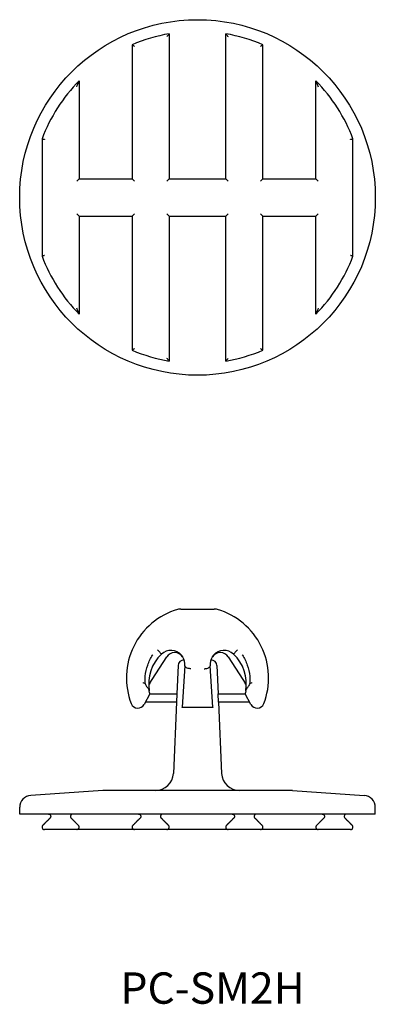
# Model space of a CAD drawing. Units: millimetres. Extents: x 30 to 179, y 45 to 269.
# Drawn here: x 149 to 179, y 50 to 133 of the extents above; entities that cross this region are included whole.
import ezdxf

# ---------------------------------------------------------------- set-up
doc = ezdxf.new("R2010")
doc.units = ezdxf.units.MM
doc.layers.add('SLD-0', color=179, linetype='Continuous')
doc.styles.add('SLDTEXTSTYLE0', font='TXT', dxfattribs={"width": 0.7})

msp = doc.modelspace()

# ---------------------------------------------------------------- linework, layer by layer
at = {"layer": 'SLD-0', "color": 7}
for p, q in [((161.262, 131.646), (161.262, 119.4)), ((166.027, 119.4), (166.027, 131.646)), ((158.127, 130.719), (158.127, 119.4)), ((169.162, 119.4), (169.162, 130.719)), ((153.662, 127.673), (153.662, 119.4)), ((173.627, 119.4), (173.627, 127.673)), ((150.527, 122.775), (150.527, 112.891)), ((176.762, 112.891), (176.762, 122.775)), ((153.462, 119.2), (153.662, 119.4)), ((153.662, 119.4), (158.127, 119.4)), ((158.127, 119.4), (158.327, 119.2)), ((161.062, 119.2), (161.262, 119.4)), ((161.262, 119.4), (166.027, 119.4)), ((166.027, 119.4), (166.227, 119.2)), ((168.962, 119.2), (169.162, 119.4)), ((169.162, 119.4), (173.627, 119.4)), ((173.627, 119.4), (173.827, 119.2)), ((153.662, 116.266), (153.462, 116.466)), ((158.327, 116.466), (158.127, 116.266)), ((161.262, 116.266), (161.062, 116.466)), ((166.227, 116.466), (166.027, 116.266)), ((169.162, 116.266), (168.962, 116.466)), ((173.827, 116.466), (173.627, 116.266)), ((153.662, 116.266), (153.662, 107.993)), ((153.662, 116.266), (158.127, 116.266)), ((158.127, 116.266), (158.127, 104.947)), ((161.262, 116.266), (161.262, 104.02)), ((161.262, 116.266), (166.027, 116.266)), ((166.027, 104.02), (166.027, 116.266)), ((169.162, 104.947), (169.162, 116.266)), ((169.162, 116.266), (173.627, 116.266)), ((173.627, 107.993), (173.627, 116.266)), ((162.245, 83.108), (165.045, 83.108)), ((159.814, 77.164), (161.049, 79.071)), ((166.24, 79.071), (167.476, 77.164)), ((162.004, 78.33), (161.9, 75.951)), ((162.579, 78.321), (162.346, 74.828)), ((162.503, 78.808), (162.52, 78.808)), ((162.579, 78.322), (162.579, 78.321)), ((164.71, 78.321), (164.71, 78.322)), ((164.943, 74.828), (164.71, 78.321)), ((164.769, 78.808), (164.786, 78.808)), ((165.285, 78.33), (165.389, 75.951)), ((159.61, 76.85), (159.814, 77.164)), ((167.476, 77.164), (167.679, 76.85)), ((159.629, 75.951), (159.143, 75.056)), ((159.629, 75.951), (161.9, 75.951)), ((161.9, 75.951), (161.87, 75.251)), ((165.42, 75.251), (165.389, 75.951)), ((165.389, 75.951), (167.66, 75.951)), ((168.147, 75.056), (167.66, 75.951)), ((161.87, 75.251), (159.249, 75.251)), ((161.87, 75.251), (161.607, 69.243)), ((162.86, 74.808), (162.345, 74.808)), ((164.429, 74.808), (162.86, 74.808)), ((164.945, 74.808), (164.429, 74.808)), ((168.04, 75.251), (165.42, 75.251)), ((165.42, 75.251), (165.682, 69.243)), ((155.645, 67.808), (149.573, 67.374)), ((171.645, 67.808), (155.645, 67.808)), ((171.645, 67.808), (177.716, 67.374)), ((148.645, 65.808), (148.645, 66.377)), ((178.645, 65.808), (148.645, 65.808)), ((178.645, 65.808), (178.645, 66.377)), ((153.462, 64.508), (150.727, 64.508)), ((158.327, 64.508), (153.462, 64.508)), ((161.062, 64.508), (158.327, 64.508)), ((166.227, 64.508), (161.062, 64.508)), ((168.962, 64.508), (166.227, 64.508)), ((173.827, 64.508), (168.962, 64.508)), ((176.562, 64.508), (173.827, 64.508))]:
    msp.add_line(p, q, dxfattribs=at)
msp.add_circle((163.645, 117.833), 15, dxfattribs=at)
for centre, radius, start, end in [((163.645, 117.833), 14.017, 99.78751, 113.17871), ((163.645, 117.833), 14.017, 66.82129, 80.21249), ((163.645, 117.833), 14.017, 135.41317, 159.35664), ((163.645, 117.833), 14.017, 20.64336, 44.58683), ((163.645, 117.833), 14.017, 200.64336, 224.58683), ((163.645, 117.833), 14.017, 315.41317, 339.35664), ((163.645, 117.833), 14.017, 246.82129, 260.21249), ((163.645, 117.833), 14.017, 279.78751, 293.17871), ((162.245, 82.108), 1, 90, 106.2602), ((165.045, 82.108), 1, 73.7398, 90), ((163.645, 77.308), 6, 106.2602, 201.35418), ((163.645, 77.308), 6, 338.64582, 73.7398), ((162.955, 76.803), 3.433, 133.20225, 189.92143), ((161.398, 78.425), 1.186, 41.40691, 132.01375), ((161.721, 78.636), 0.8, 33.31555, 147.06794), ((161.398, 78.425), 1.186, 355.04605, 32.08189), ((165.891, 78.425), 1.186, 147.91811, 184.95395), ((165.569, 78.636), 0.8, 32.93206, 146.68445), ((165.891, 78.425), 1.186, 47.98625, 138.59309), ((164.334, 76.803), 3.433, 350.07857, 46.79775), ((162.503, 78.308), 0.5, 90, 177.5), ((164.786, 78.308), 0.5, 2.5, 90), ((160.03, 76.578), 0.5, 147.06794, 184.38426), ((167.259, 76.578), 0.5, 355.61574, 32.93206), ((158.615, 75.342), 0.6, 201.35418, 331.49675), ((168.674, 75.342), 0.6, 208.50325, 338.64582), ((160.109, 69.308), 1.5, 270, 357.5), ((167.181, 69.308), 1.5, 182.5, 270), ((149.645, 66.377), 1, 94.08562, 180), ((177.645, 66.377), 1, 0, 85.91438)]:
    msp.add_arc(centre, radius, start, end, dxfattribs=at)
for points, knots in [([(161.062, 131.406), (161.062, 131.407), (161.063, 131.408), (161.099, 131.451), (161.133, 131.492), (161.185, 131.554), (161.204, 131.578), (161.231, 131.61), (161.241, 131.622), (161.254, 131.637), (161.259, 131.642), (161.261, 131.645), (161.262, 131.646), (161.262, 131.646)], [-0.00031242, -0.00031242, -0.00031242, -0.00031242, 0, 0, 0.0163857, 0.0163857, 0.02837402, 0.02837402, 0.03702721, 0.03702721, 0.04379878, 0.04379878, 0.04658904, 0.04658904, 0.04658904, 0.04658904]), ([(166.027, 131.646), (166.027, 131.646), (166.028, 131.645), (166.033, 131.639), (166.039, 131.632), (166.055, 131.613), (166.067, 131.599), (166.099, 131.561), (166.122, 131.534), (166.172, 131.473), (166.199, 131.441), (166.226, 131.408), (166.227, 131.407), (166.227, 131.406)], [0.0195997, 0.0195997, 0.0195997, 0.0195997, 0.02365561, 0.02365561, 0.0301307, 0.0301307, 0.03879672, 0.03879672, 0.05107523, 0.05107523, 0.0633717, 0.0633717, 0.06368194, 0.06368194, 0.06368194, 0.06368194]), ([(158.127, 130.719), (158.127, 130.719), (158.13, 130.717), (158.14, 130.711), (158.15, 130.704), (158.172, 130.689), (158.182, 130.682), (158.199, 130.671), (158.204, 130.668), (158.227, 130.653), (158.245, 130.641), (158.284, 130.615), (158.305, 130.601), (158.326, 130.587), (158.327, 130.586), (158.327, 130.586)], [0.0165795, 0.0165795, 0.0165795, 0.0165795, 0.02162384, 0.02162384, 0.02907393, 0.02907393, 0.03415085, 0.03415085, 0.03647863, 0.03647863, 0.04367526, 0.04367526, 0.05107683, 0.05107683, 0.05131681, 0.05131681, 0.05131681, 0.05131681]), ([(168.962, 130.586), (168.962, 130.586), (168.963, 130.587), (168.984, 130.601), (169.004, 130.614), (169.043, 130.64), (169.061, 130.652), (169.097, 130.676), (169.115, 130.688), (169.141, 130.705), (169.15, 130.711), (169.16, 130.717), (169.162, 130.719), (169.162, 130.719)], [-0.00024018, -0.00024018, -0.00024018, -0.00024018, 0, 0, 0.00730217, 0.00730217, 0.01440705, 0.01440705, 0.02252608, 0.02252608, 0.02949704, 0.02949704, 0.03455173, 0.03455173, 0.03455173, 0.03455173]), ([(153.462, 127.172), (153.462, 127.174), (153.463, 127.176), (153.49, 127.246), (153.518, 127.317), (153.571, 127.449), (153.594, 127.506), (153.625, 127.584), (153.636, 127.61), (153.649, 127.641), (153.653, 127.652), (153.659, 127.665), (153.66, 127.669), (153.662, 127.672), (153.662, 127.673)], [-0.00053575, -0.00053575, -0.00053575, -0.00053575, 0, 0, 0.02211684, 0.02211684, 0.04364861, 0.04364861, 0.05859443, 0.05859443, 0.06736244, 0.06736244, 0.0732873, 0.07613553, 0.07613553, 0.07613553, 0.07613553]), ([(173.627, 127.673), (173.627, 127.673), (173.627, 127.673), (173.628, 127.672), (173.629, 127.67), (173.632, 127.661), (173.635, 127.654), (173.645, 127.63), (173.652, 127.612), (173.675, 127.556), (173.694, 127.508), (173.749, 127.371), (173.787, 127.276), (173.826, 127.176), (173.827, 127.174), (173.827, 127.172)], [0.02249604, 0.02249604, 0.02249604, 0.02249604, 0.02286277, 0.02286277, 0.02595518, 0.02595518, 0.02999342, 0.02999342, 0.03706171, 0.03706171, 0.0507632, 0.0507632, 0.07034336, 0.07034336, 0.07067257, 0.07067257, 0.07067257, 0.07067257]), ([(150.527, 122.775), (150.527, 122.775), (150.532, 122.774), (150.55, 122.771), (150.563, 122.768), (150.599, 122.762), (150.62, 122.758), (150.656, 122.751), (150.67, 122.749), (150.697, 122.744), (150.711, 122.741), (150.726, 122.738), (150.727, 122.738), (150.727, 122.738)], [0.01599236, 0.01599236, 0.01599236, 0.01599236, 0.02329379, 0.02329379, 0.03105055, 0.03105055, 0.03893701, 0.03893701, 0.0432381, 0.0432381, 0.04754544, 0.04754544, 0.04775268, 0.04775268, 0.04775268, 0.04775268]), ([(176.562, 122.738), (176.562, 122.738), (176.563, 122.738), (176.578, 122.741), (176.592, 122.744), (176.62, 122.749), (176.633, 122.751), (176.669, 122.758), (176.691, 122.762), (176.726, 122.768), (176.74, 122.771), (176.757, 122.774), (176.762, 122.775), (176.762, 122.775)], [-0.00020805, -0.00020805, -0.00020805, -0.00020805, 0, 0, 0.00430802, 0.00430802, 0.0086098, 0.0086098, 0.01649816, 0.01649816, 0.0242568, 0.0242568, 0.03156006, 0.03156006, 0.03156006, 0.03156006]), ([(150.727, 112.928), (150.727, 112.928), (150.726, 112.927), (150.711, 112.925), (150.697, 112.922), (150.67, 112.917), (150.656, 112.915), (150.62, 112.908), (150.599, 112.904), (150.563, 112.898), (150.55, 112.895), (150.532, 112.892), (150.527, 112.891), (150.527, 112.891)], [-0.00020805, -0.00020805, -0.00020805, -0.00020805, 0, 0, 0.00430802, 0.00430802, 0.0086098, 0.0086098, 0.01649816, 0.01649816, 0.0242568, 0.0242568, 0.03156006, 0.03156006, 0.03156006, 0.03156006]), ([(176.762, 112.891), (176.762, 112.891), (176.757, 112.892), (176.74, 112.895), (176.726, 112.898), (176.691, 112.904), (176.669, 112.908), (176.633, 112.915), (176.62, 112.917), (176.592, 112.922), (176.578, 112.925), (176.563, 112.927), (176.562, 112.928), (176.562, 112.928)], [0.01599236, 0.01599236, 0.01599236, 0.01599236, 0.02329379, 0.02329379, 0.03105055, 0.03105055, 0.03893701, 0.03893701, 0.0432381, 0.0432381, 0.04754544, 0.04754544, 0.04775268, 0.04775268, 0.04775268, 0.04775268]), ([(153.662, 107.993), (153.662, 107.993), (153.662, 107.993), (153.662, 107.993), (153.661, 107.996), (153.657, 108.005), (153.654, 108.012), (153.644, 108.035), (153.637, 108.054), (153.614, 108.11), (153.595, 108.157), (153.54, 108.295), (153.502, 108.39), (153.463, 108.49), (153.462, 108.492), (153.462, 108.493)], [0.02249604, 0.02249604, 0.02249604, 0.02249604, 0.02286277, 0.02286277, 0.02595518, 0.02595518, 0.02999342, 0.02999342, 0.03706171, 0.03706171, 0.0507632, 0.0507632, 0.07034336, 0.07034336, 0.07067257, 0.07067257, 0.07067257, 0.07067257]), ([(173.827, 108.493), (173.827, 108.492), (173.826, 108.49), (173.799, 108.42), (173.771, 108.349), (173.718, 108.216), (173.695, 108.16), (173.664, 108.082), (173.653, 108.056), (173.64, 108.025), (173.636, 108.014), (173.631, 108.001), (173.629, 107.996), (173.628, 107.993), (173.627, 107.993)], [-0.00053575, -0.00053575, -0.00053575, -0.00053575, 0, 0, 0.02211684, 0.02211684, 0.04364861, 0.04364861, 0.05859443, 0.05859443, 0.06736244, 0.06736244, 0.0732873, 0.07613553, 0.07613553, 0.07613553, 0.07613553]), ([(158.327, 105.08), (158.327, 105.079), (158.326, 105.079), (158.305, 105.065), (158.285, 105.051), (158.246, 105.026), (158.228, 105.014), (158.192, 104.99), (158.174, 104.978), (158.148, 104.961), (158.139, 104.955), (158.13, 104.948), (158.127, 104.947), (158.127, 104.947)], [-0.00024018, -0.00024018, -0.00024018, -0.00024018, 0, 0, 0.00730217, 0.00730217, 0.01440705, 0.01440705, 0.02252608, 0.02252608, 0.02949704, 0.02949704, 0.03455173, 0.03455173, 0.03455173, 0.03455173]), ([(169.162, 104.947), (169.162, 104.947), (169.16, 104.948), (169.15, 104.955), (169.139, 104.962), (169.117, 104.976), (169.107, 104.983), (169.09, 104.994), (169.085, 104.998), (169.063, 105.013), (169.044, 105.025), (169.005, 105.051), (168.984, 105.065), (168.963, 105.079), (168.962, 105.079), (168.962, 105.08)], [0.0165795, 0.0165795, 0.0165795, 0.0165795, 0.02162384, 0.02162384, 0.02907393, 0.02907393, 0.03415085, 0.03415085, 0.03647863, 0.03647863, 0.04367526, 0.04367526, 0.05107683, 0.05107683, 0.05131681, 0.05131681, 0.05131681, 0.05131681]), ([(161.262, 104.02), (161.262, 104.02), (161.261, 104.021), (161.256, 104.027), (161.25, 104.033), (161.234, 104.053), (161.222, 104.067), (161.19, 104.105), (161.168, 104.132), (161.117, 104.193), (161.09, 104.225), (161.063, 104.258), (161.062, 104.258), (161.062, 104.259)], [0.0195997, 0.0195997, 0.0195997, 0.0195997, 0.02365561, 0.02365561, 0.0301307, 0.0301307, 0.03879672, 0.03879672, 0.05107523, 0.05107523, 0.0633717, 0.0633717, 0.06368194, 0.06368194, 0.06368194, 0.06368194]), ([(166.227, 104.259), (166.227, 104.258), (166.226, 104.258), (166.191, 104.215), (166.156, 104.174), (166.104, 104.111), (166.085, 104.088), (166.058, 104.056), (166.048, 104.044), (166.035, 104.028), (166.031, 104.023), (166.028, 104.02), (166.027, 104.02), (166.027, 104.02)], [-0.00031242, -0.00031242, -0.00031242, -0.00031242, 0, 0, 0.0163857, 0.0163857, 0.02837402, 0.02837402, 0.03702721, 0.03702721, 0.04379878, 0.04379878, 0.04658904, 0.04658904, 0.04658904, 0.04658904]), ([(159.226, 76.81), (159.214, 77.02), (159.219, 77.231), (159.272, 77.762), (159.342, 78.078), (159.553, 78.679), (159.691, 78.963), (159.862, 79.232), (159.864, 79.235), (159.867, 79.239)], [0.0925556, 0.0925556, 0.0925556, 0.0925556, 0.1559714, 0.1559714, 0.2526553, 0.2526553, 0.3470213, 0.3470213, 0.3483084, 0.3483084, 0.3483084, 0.3483084]), ([(162.288, 79.209), (162.293, 79.203), (162.298, 79.196), (162.312, 79.18), (162.32, 79.17), (162.342, 79.143), (162.354, 79.127), (162.379, 79.091), (162.391, 79.073), (162.403, 79.054)], [0, 0, 0, 0, 0.00350375, 0.00350375, 0.00910976, 0.00910976, 0.01807938, 0.01807938, 0.02803004, 0.02803004, 0.02803004, 0.02803004]), ([(164.886, 79.054), (164.898, 79.073), (164.91, 79.091), (164.935, 79.127), (164.948, 79.143), (164.969, 79.17), (164.977, 79.18), (164.991, 79.196), (164.996, 79.203), (165.002, 79.209)], [0, 0, 0, 0, 0.00995066, 0.00995066, 0.01892028, 0.01892028, 0.02452628, 0.02452628, 0.02803004, 0.02803004, 0.02803004, 0.02803004]), ([(167.422, 79.239), (167.425, 79.235), (167.427, 79.232), (167.598, 78.963), (167.736, 78.679), (167.947, 78.078), (168.017, 77.762), (168.07, 77.231), (168.075, 77.02), (168.063, 76.81)], [-0.0012872, -0.0012872, -0.0012872, -0.0012872, 0, 0, 0.0943729, 0.0943729, 0.1910638, 0.1910638, 0.2544945, 0.2544945, 0.2544945, 0.2544945]), ([(163.078, 78.065), (163.077, 78.065), (163.076, 78.065), (163.039, 78.067), (163.004, 78.071), (162.935, 78.082), (162.901, 78.089), (162.81, 78.113), (162.757, 78.133), (162.669, 78.181), (162.634, 78.207), (162.588, 78.264), (162.578, 78.293), (162.579, 78.321)], [-0.08020978, -0.08020978, -0.08020978, -0.08020978, -0.07983673, -0.07983673, -0.06921786, -0.06921786, -0.0585964, -0.0585964, -0.03906709, -0.03906709, -0.01953543, -0.01953543, 0, 0, 0, 0]), ([(164.211, 78.065), (164.212, 78.065), (164.214, 78.065), (164.25, 78.067), (164.285, 78.071), (164.354, 78.082), (164.388, 78.089), (164.479, 78.113), (164.532, 78.133), (164.621, 78.181), (164.655, 78.207), (164.701, 78.264), (164.712, 78.293), (164.71, 78.321)], [-0.00037304, -0.00037304, -0.00037304, -0.00037304, 0, 0, 0.01061888, 0.01061888, 0.02124036, 0.02124036, 0.04076968, 0.04076968, 0.06030137, 0.06030137, 0.07983682, 0.07983682, 0.07983682, 0.07983682]), ([(159.032, 76.921), (159.033, 76.92), (159.034, 76.919), (159.071, 76.892), (159.113, 76.866), (159.181, 76.831), (159.203, 76.82), (159.226, 76.81)], [-0.00048013, -0.00048013, -0.00048013, -0.00048013, 0, 0, 0.01793998, 0.01793998, 0.02595065, 0.02595065, 0.02595065, 0.02595065]), ([(159.226, 76.81), (159.261, 76.718), (159.307, 76.64), (159.414, 76.482), (159.472, 76.413), (159.545, 76.299), (159.565, 76.256), (159.573, 76.211)], [0.0551559, 0.0551559, 0.0551559, 0.0551559, 0.1012786, 0.1012786, 0.1570143, 0.1570143, 0.1973085, 0.1973085, 0.1973085, 0.1973085]), ([(167.716, 76.211), (167.721, 76.239), (167.731, 76.266), (167.774, 76.353), (167.82, 76.411), (167.926, 76.555), (167.983, 76.635), (168.042, 76.757), (168.053, 76.783), (168.063, 76.81)], [0.3556617, 0.3556617, 0.3556617, 0.3556617, 0.3754683, 0.3754683, 0.4154262, 0.4154262, 0.4567119, 0.4567119, 0.4677238, 0.4677238, 0.4677238, 0.4677238]), ([(168.063, 76.81), (168.086, 76.82), (168.108, 76.831), (168.176, 76.866), (168.218, 76.892), (168.255, 76.919), (168.256, 76.92), (168.257, 76.921)], [0.00981182, 0.00981182, 0.00981182, 0.00981182, 0.01783035, 0.01783035, 0.03574832, 0.03574832, 0.03622816, 0.03622816, 0.03622816, 0.03622816]), ([(151.062, 65.808), (151.062, 65.808), (151.063, 65.808), (151.078, 65.808), (151.091, 65.806), (151.118, 65.8), (151.132, 65.796), (151.168, 65.78), (151.189, 65.764), (151.225, 65.727), (151.239, 65.705), (151.257, 65.657), (151.262, 65.632), (151.261, 65.58), (151.256, 65.555), (151.236, 65.507), (151.222, 65.485), (151.203, 65.467)], [-0.00020357, -0.00020357, -0.00020357, -0.00020357, 0, 0, 0.00422795, 0.00422795, 0.00845015, 0.00845015, 0.01634635, 0.01634635, 0.02410487, 0.02410487, 0.03179686, 0.03179686, 0.03953066, 0.03953066, 0.04739283, 0.04739283, 0.04739283, 0.04739283]), ([(153.127, 65.808), (153.127, 65.808), (153.126, 65.808), (153.085, 65.808), (153.046, 65.795), (152.99, 65.756), (152.97, 65.735), (152.949, 65.7), (152.942, 65.686), (152.934, 65.661), (152.932, 65.651), (152.929, 65.632), (152.928, 65.624), (152.927, 65.607), (152.927, 65.599), (152.929, 65.58), (152.931, 65.57), (152.937, 65.546), (152.941, 65.534), (152.956, 65.502), (152.97, 65.483), (152.986, 65.467)], [-0.1060433, -0.1060433, -0.1060433, -0.1060433, -0.1055293, -0.1055293, -0.0740659, -0.0740659, -0.0517995, -0.0517995, -0.0416481, -0.0416481, -0.0364064, -0.0364064, -0.0327071, -0.0327071, -0.0290546, -0.0290546, -0.0243047, -0.0243047, -0.0162063, -0.0162063, 0, 0, 0, 0]), ([(158.662, 65.808), (158.662, 65.808), (158.663, 65.808), (158.684, 65.808), (158.705, 65.805), (158.744, 65.792), (158.762, 65.782), (158.798, 65.756), (158.815, 65.739), (158.841, 65.699), (158.85, 65.679), (158.861, 65.636), (158.863, 65.615), (158.859, 65.57), (158.854, 65.548), (158.835, 65.505), (158.82, 65.484), (158.803, 65.467)], [-0.00024168, -0.00024168, -0.00024168, -0.00024168, 0, 0, 0.00741613, 0.00741613, 0.01463202, 0.01463202, 0.02276968, 0.02276968, 0.02968841, 0.02968841, 0.03622798, 0.03622798, 0.04313618, 0.04313618, 0.05121385, 0.05121385, 0.05121385, 0.05121385]), ([(160.727, 65.808), (160.727, 65.808), (160.726, 65.808), (160.688, 65.808), (160.651, 65.797), (160.598, 65.763), (160.58, 65.745), (160.555, 65.711), (160.546, 65.694), (160.534, 65.66), (160.53, 65.644), (160.527, 65.611), (160.527, 65.594), (160.533, 65.559), (160.538, 65.541), (160.555, 65.503), (160.569, 65.484), (160.586, 65.467)], [-0.06447371, -0.06447371, -0.06447371, -0.06447371, -0.06418039, -0.06418039, -0.04753196, -0.04753196, -0.03647872, -0.03647872, -0.02865692, -0.02865692, -0.02258478, -0.02258478, -0.01662504, -0.01662504, -0.00960536, -0.00960536, 0, 0, 0, 0]), ([(166.562, 65.808), (166.562, 65.808), (166.563, 65.808), (166.602, 65.808), (166.638, 65.797), (166.691, 65.763), (166.709, 65.745), (166.734, 65.711), (166.744, 65.694), (166.756, 65.66), (166.759, 65.644), (166.762, 65.611), (166.762, 65.594), (166.756, 65.559), (166.751, 65.541), (166.734, 65.503), (166.72, 65.484), (166.703, 65.467)], [-0.00031947, -0.00031947, -0.00031947, -0.00031947, 0, 0, 0.01813289, 0.01813289, 0.03017169, 0.03017169, 0.03869092, 0.03869092, 0.04530448, 0.04530448, 0.05179563, 0.05179563, 0.05944122, 0.05944122, 0.06990304, 0.06990304, 0.06990304, 0.06990304]), ([(168.627, 65.808), (168.627, 65.808), (168.626, 65.808), (168.605, 65.808), (168.585, 65.805), (168.546, 65.792), (168.527, 65.782), (168.491, 65.756), (168.474, 65.739), (168.448, 65.699), (168.439, 65.679), (168.428, 65.636), (168.426, 65.615), (168.43, 65.57), (168.435, 65.548), (168.454, 65.505), (168.469, 65.484), (168.486, 65.467)], [-0.05134475, -0.05134475, -0.05134475, -0.05134475, -0.05110359, -0.05110359, -0.04370342, -0.04370342, -0.03650307, -0.03650307, -0.02838293, -0.02838293, -0.02147909, -0.02147909, -0.01495361, -0.01495361, -0.00806028, -0.00806028, 0, 0, 0, 0]), ([(174.162, 65.808), (174.162, 65.808), (174.163, 65.808), (174.205, 65.808), (174.244, 65.795), (174.3, 65.756), (174.319, 65.735), (174.34, 65.7), (174.347, 65.686), (174.355, 65.661), (174.357, 65.651), (174.36, 65.632), (174.361, 65.624), (174.362, 65.607), (174.362, 65.599), (174.36, 65.58), (174.358, 65.57), (174.353, 65.546), (174.348, 65.534), (174.333, 65.502), (174.319, 65.483), (174.303, 65.467)], [-0.0006028, -0.0006028, -0.0006028, -0.0006028, 0, 0, 0.0369025, 0.0369025, 0.0630182, 0.0630182, 0.0749244, 0.0749244, 0.0810723, 0.0810723, 0.085411, 0.085411, 0.0896949, 0.0896949, 0.095266, 0.095266, 0.1047643, 0.1047643, 0.1237722, 0.1237722, 0.1237722, 0.1237722]), ([(176.227, 65.808), (176.227, 65.808), (176.226, 65.808), (176.212, 65.808), (176.198, 65.806), (176.171, 65.8), (176.158, 65.796), (176.121, 65.78), (176.1, 65.764), (176.064, 65.727), (176.05, 65.705), (176.032, 65.657), (176.027, 65.632), (176.028, 65.58), (176.033, 65.555), (176.053, 65.507), (176.068, 65.485), (176.086, 65.467)], [-0.04758406, -0.04758406, -0.04758406, -0.04758406, -0.04738054, -0.04738054, -0.04315368, -0.04315368, -0.03893258, -0.03893258, -0.03103843, -0.03103843, -0.02328192, -0.02328192, -0.01559192, -0.01559192, -0.00786012, -0.00786012, 0, 0, 0, 0]), ([(150.586, 64.85), (150.568, 64.832), (150.554, 64.81), (150.533, 64.763), (150.528, 64.738), (150.527, 64.686), (150.531, 64.661), (150.55, 64.613), (150.563, 64.591), (150.599, 64.553), (150.62, 64.538), (150.656, 64.521), (150.67, 64.516), (150.697, 64.51), (150.711, 64.508), (150.726, 64.508), (150.727, 64.508), (150.727, 64.508)], [0.00018074, 0.00018074, 0.00018074, 0.00018074, 0.00785996, 0.00785996, 0.01559751, 0.01559751, 0.02329379, 0.02329379, 0.03105055, 0.03105055, 0.03893701, 0.03893701, 0.0432381, 0.0432381, 0.04754544, 0.04754544, 0.04775268, 0.04775268, 0.04775268, 0.04775268]), ([(153.462, 64.508), (153.462, 64.508), (153.463, 64.508), (153.49, 64.508), (153.518, 64.514), (153.571, 64.538), (153.594, 64.555), (153.625, 64.592), (153.636, 64.608), (153.649, 64.636), (153.653, 64.649), (153.659, 64.672), (153.66, 64.682), (153.662, 64.703), (153.662, 64.713), (153.66, 64.735), (153.658, 64.746), (153.652, 64.773), (153.646, 64.788), (153.63, 64.818), (153.618, 64.835), (153.603, 64.85)], [-0.0005358, -0.0005358, -0.0005358, -0.0005358, 0, 0, 0.0221168, 0.0221168, 0.0436486, 0.0436486, 0.0585944, 0.0585944, 0.0673624, 0.0673624, 0.0732873, 0.0732873, 0.0788742, 0.0788742, 0.0855179, 0.0855179, 0.0962518, 0.0962518, 0.1129542, 0.1129542, 0.1129542, 0.1129542]), ([(158.186, 64.85), (158.169, 64.833), (158.155, 64.812), (158.136, 64.769), (158.13, 64.747), (158.126, 64.702), (158.128, 64.68), (158.14, 64.635), (158.15, 64.613), (158.172, 64.581), (158.182, 64.57), (158.199, 64.555), (158.204, 64.551), (158.227, 64.534), (158.245, 64.525), (158.284, 64.512), (158.305, 64.508), (158.326, 64.508), (158.327, 64.508), (158.327, 64.508)], [0.00016038, 0.00016038, 0.00016038, 0.00016038, 0.00806326, 0.00806326, 0.01502242, 0.01502242, 0.02162384, 0.02162384, 0.02907393, 0.02907393, 0.03415085, 0.03415085, 0.03647863, 0.03647863, 0.04367526, 0.04367526, 0.05107683, 0.05107683, 0.05131681, 0.05131681, 0.05131681, 0.05131681]), ([(161.062, 64.508), (161.062, 64.508), (161.063, 64.508), (161.099, 64.509), (161.133, 64.518), (161.185, 64.549), (161.204, 64.566), (161.231, 64.6), (161.241, 64.617), (161.254, 64.652), (161.259, 64.669), (161.262, 64.704), (161.262, 64.721), (161.257, 64.758), (161.251, 64.776), (161.233, 64.813), (161.22, 64.833), (161.203, 64.85)], [-0.00031242, -0.00031242, -0.00031242, -0.00031242, 0, 0, 0.0163857, 0.0163857, 0.02837402, 0.02837402, 0.03702721, 0.03702721, 0.04379878, 0.04379878, 0.05045386, 0.05045386, 0.05810715, 0.05810715, 0.06810914, 0.06810914, 0.06810914, 0.06810914]), ([(166.086, 64.85), (166.081, 64.845), (166.077, 64.84), (166.059, 64.818), (166.048, 64.798), (166.034, 64.761), (166.03, 64.743), (166.027, 64.707), (166.027, 64.691), (166.033, 64.656), (166.039, 64.639), (166.055, 64.604), (166.067, 64.587), (166.099, 64.552), (166.122, 64.536), (166.172, 64.514), (166.199, 64.508), (166.226, 64.508), (166.227, 64.508), (166.227, 64.508)], [0.00018546, 0.00018546, 0.00018546, 0.00018546, 0.00270364, 0.00270364, 0.01109641, 0.01109641, 0.01768756, 0.01768756, 0.02365561, 0.02365561, 0.0301307, 0.0301307, 0.03879672, 0.03879672, 0.05107523, 0.05107523, 0.0633717, 0.0633717, 0.06368194, 0.06368194, 0.06368194, 0.06368194]), ([(168.962, 64.508), (168.962, 64.508), (168.963, 64.508), (168.984, 64.508), (169.004, 64.512), (169.043, 64.524), (169.061, 64.533), (169.097, 64.559), (169.115, 64.577), (169.141, 64.616), (169.15, 64.637), (169.161, 64.68), (169.163, 64.702), (169.159, 64.747), (169.154, 64.769), (169.134, 64.812), (169.12, 64.833), (169.103, 64.85)], [-0.00024018, -0.00024018, -0.00024018, -0.00024018, 0, 0, 0.00730217, 0.00730217, 0.01440705, 0.01440705, 0.02252608, 0.02252608, 0.02949704, 0.02949704, 0.036112, 0.036112, 0.04308544, 0.04308544, 0.05100455, 0.05100455, 0.05100455, 0.05100455]), ([(173.686, 64.85), (173.677, 64.841), (173.669, 64.831), (173.653, 64.806), (173.644, 64.791), (173.634, 64.761), (173.631, 64.749), (173.628, 64.725), (173.627, 64.715), (173.628, 64.694), (173.629, 64.684), (173.632, 64.663), (173.635, 64.652), (173.645, 64.625), (173.652, 64.61), (173.675, 64.576), (173.694, 64.556), (173.749, 64.52), (173.787, 64.509), (173.826, 64.508), (173.827, 64.508), (173.827, 64.508)], [0.00041868, 0.00041868, 0.00041868, 0.00041868, 0.00774022, 0.00774022, 0.01531769, 0.01531769, 0.01966573, 0.01966573, 0.02286277, 0.02286277, 0.02595518, 0.02595518, 0.02999342, 0.02999342, 0.03706171, 0.03706171, 0.0507632, 0.0507632, 0.07034336, 0.07034336, 0.07067257, 0.07067257, 0.07067257, 0.07067257]), ([(176.562, 64.508), (176.562, 64.508), (176.563, 64.508), (176.578, 64.508), (176.592, 64.51), (176.62, 64.516), (176.633, 64.521), (176.669, 64.538), (176.691, 64.553), (176.726, 64.591), (176.74, 64.613), (176.758, 64.661), (176.762, 64.686), (176.761, 64.738), (176.756, 64.763), (176.736, 64.81), (176.721, 64.832), (176.703, 64.85)], [-0.00020805, -0.00020805, -0.00020805, -0.00020805, 0, 0, 0.00430802, 0.00430802, 0.0086098, 0.0086098, 0.01649816, 0.01649816, 0.0242568, 0.0242568, 0.03195497, 0.03195497, 0.03969443, 0.03969443, 0.04737557, 0.04737557, 0.04737557, 0.04737557])]:
    msp.add_open_spline(points, degree=3, knots=knots, dxfattribs=at)
for points, degree in [([(160.266, 79.673), (160.269, 79.67), (160.272, 79.667), (160.275, 79.663)], 3), ([(160.275, 79.663), (160.318, 79.617), (160.359, 79.572), (160.399, 79.529)], 3), ([(160.399, 79.529), (160.439, 79.485), (160.476, 79.445), (160.507, 79.412)], 3), ([(160.507, 79.412), (160.538, 79.378), (160.562, 79.351), (160.579, 79.333)], 3), ([(160.579, 79.333), (160.596, 79.315), (160.605, 79.306)], 2), ([(166.71, 79.333), (166.693, 79.315), (166.685, 79.306)], 2), ([(166.782, 79.412), (166.751, 79.378), (166.727, 79.351), (166.71, 79.333)], 3), ([(166.891, 79.529), (166.85, 79.485), (166.813, 79.445), (166.782, 79.412)], 3), ([(167.017, 79.667), (166.974, 79.619), (166.931, 79.573), (166.891, 79.529)], 3), ([(167.023, 79.673), (167.021, 79.671), (167.019, 79.669), (167.017, 79.667)], 3), ([(159.574, 76.204), (159.574, 76.206), (159.573, 76.209), (159.573, 76.211)], 3), ([(159.621, 75.982), (159.612, 76.019), (159.594, 76.091), (159.574, 76.204)], 3), ([(159.629, 75.951), (159.626, 75.961), (159.621, 75.982)], 2), ([(167.666, 75.975), (167.662, 75.959), (167.66, 75.951)], 2), ([(167.716, 76.21), (167.694, 76.086), (167.675, 76.01), (167.666, 75.975)], 3), ([(167.716, 76.211), (167.716, 76.211), (167.716, 76.21), (167.716, 76.21)], 3), ([(162.345, 74.808), (162.345, 74.815), (162.345, 74.822), (162.346, 74.828)], 3), ([(164.943, 74.828), (164.944, 74.822), (164.944, 74.815), (164.945, 74.808)], 3), ([(150.586, 64.85), (150.898, 65.162), (151.203, 65.467)], 2), ([(152.986, 65.467), (153.265, 65.187), (153.603, 64.85)], 2), ([(158.186, 64.85), (158.5, 65.163), (158.803, 65.467)], 2), ([(160.586, 65.467), (160.886, 65.167), (161.203, 64.85)], 2), ([(166.086, 64.85), (166.403, 65.167), (166.703, 65.467)], 2), ([(168.486, 65.467), (168.79, 65.163), (169.103, 64.85)], 2), ([(173.686, 64.85), (174.024, 65.187), (174.303, 65.467)], 2), ([(176.086, 65.467), (176.391, 65.162), (176.703, 64.85)], 2)]:
    msp.add_open_spline(points, degree=degree, dxfattribs=at)

# ---------------------------------------------------------------- texts
at = {"layer": 'SLD-0', "color": 7, "insert": (157.141, 52.449), "char_height": 2.6458, "attachment_point": 1, "style": 'SLDTEXTSTYLE0'}
msp.add_mtext('PC-SM2H', dxfattribs=at)

doc.saveas('drawing.dxf')
